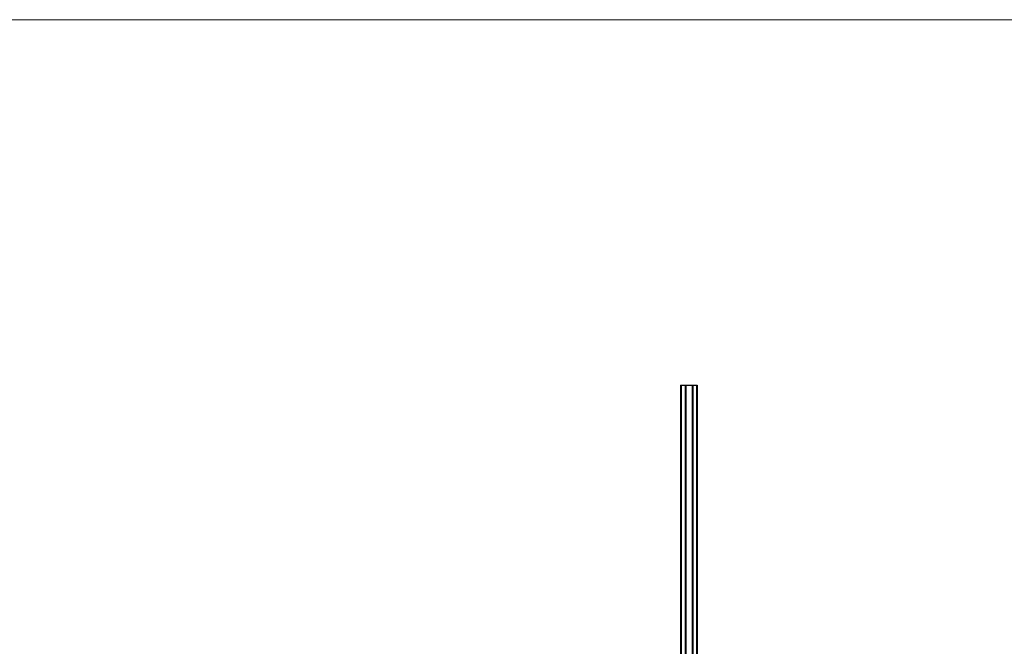
# Model space of a CAD drawing. Units: millimetres. Extents: x 500 to 29200, y 500 to 20500.
# Drawn here: x 11262 to 14850, y 18219 to 20500 of the extents above; entities that cross this region are included whole.
import ezdxf

# ---------------------------------------------------------------- set-up
doc = ezdxf.new("R2010")
doc.units = ezdxf.units.MM
doc.header["$LTSCALE"] = 100

msp = doc.modelspace()

# ---------------------------------------------------------------- linework, layer by layer
at = {"color": 7, "linetype": 'Continuous', "lineweight": 18}
msp.add_line((29200, 20500), (500, 20500), dxfattribs=at)
at = {"color": 7, "linetype": 'Continuous', "lineweight": 25}
for p, q in [((13670.7, 19170), (13670.7, 13170)), ((13670.7, 19170), (13672.7, 19170)), ((13672.7, 19170), (13672.7, 13170)), ((13672.7, 19170), (13686.7, 19170)), ((13686.7, 19170), (13686.7, 13170)), ((13686.7, 19170), (13688.7, 19170)), ((13688.7, 19170), (13688.7, 13170)), ((13688.7, 19170), (13689.2, 19170)), ((13689.2, 19170), (13689.2, 13170)), ((13689.2, 19170), (13712.2, 19170)), ((13712.2, 19170), (13712.2, 13170)), ((13712.2, 19170), (13712.7, 19170)), ((13712.7, 19170), (13712.7, 13170)), ((13712.7, 19170), (13714.7, 19170)), ((13714.7, 19170), (13714.7, 13170)), ((13714.7, 19170), (13728.7, 19170)), ((13728.7, 19170), (13728.7, 13170)), ((13728.7, 19170), (13730.7, 19170)), ((13730.7, 19170), (13730.7, 13170))]:
    msp.add_line(p, q, dxfattribs=at)

doc.saveas('drawing.dxf')
